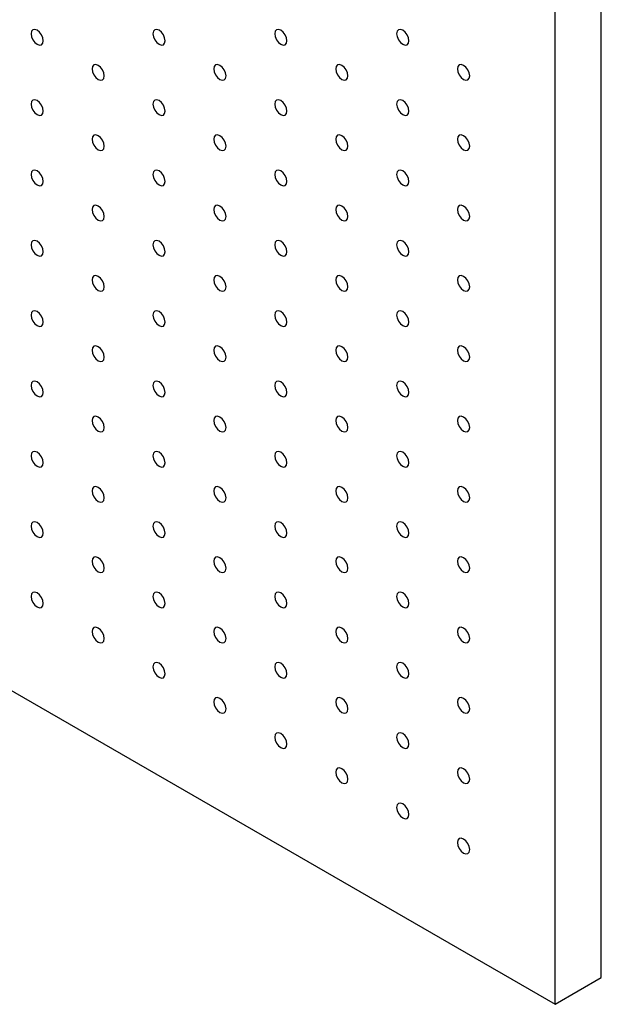
# Model space of a CAD drawing. Units: millimetres. Extents: x 11673 to 11970, y -7568 to -7358.
# Drawn here: x 11732 to 11740, y -7540 to -7526 of the extents above; entities that cross this region are included whole.
import ezdxf

# ---------------------------------------------------------------- set-up
doc = ezdxf.new("R2010")
doc.units = ezdxf.units.MM
doc.header["$LTSCALE"] = 10

msp = doc.modelspace()

# ---------------------------------------------------------------- linework, layer by layer
at = {"color": 7, "linetype": 'Continuous', "lineweight": 25}
for p, q in [((11740.150969, -7539.930104), (11740.150969, -7503.185768)), ((11739.479217, -7540.317897), (11739.479217, -7503.573562)), ((11707.659413, -7521.948715), (11739.479217, -7540.317897)), ((11739.479217, -7540.317897), (11740.150969, -7539.930104))]:
    msp.add_line(p, q, dxfattribs=at)
at = {"color": 7, "linetype": 'Continuous', "lineweight": 25, "flags": 128}
for points in [[(11732.054596, -7526.335334), (11732.047868, -7526.29239), (11732.028708, -7526.248216), (11732.000033, -7526.209536), (11731.966208, -7526.18224), (11731.932383, -7526.170483), (11731.903708, -7526.176055), (11731.884548, -7526.198107), (11731.87782, -7526.233283), (11731.884548, -7526.276226), (11731.903708, -7526.3204), (11731.932383, -7526.35908), (11731.966208, -7526.386376), (11732.000033, -7526.398133), (11732.028708, -7526.392561), (11732.047868, -7526.370509), (11732.054596, -7526.335334)], [(11733.822363, -7526.335167), (11733.815635, -7526.292224), (11733.796475, -7526.24805), (11733.7678, -7526.209371), (11733.733975, -7526.182074), (11733.70015, -7526.170317), (11733.671475, -7526.175889), (11733.652315, -7526.197941), (11733.645586, -7526.233117), (11733.652315, -7526.276061), (11733.671475, -7526.320235), (11733.70015, -7526.358913), (11733.733975, -7526.386209), (11733.7678, -7526.397967), (11733.796475, -7526.392396), (11733.815635, -7526.370343), (11733.822363, -7526.335167)], [(11735.59013, -7526.335002), (11735.583402, -7526.292058), (11735.564242, -7526.247884), (11735.535567, -7526.209205), (11735.501742, -7526.181909), (11735.467917, -7526.170151), (11735.439242, -7526.175723), (11735.420082, -7526.197775), (11735.413354, -7526.232951), (11735.420082, -7526.275894), (11735.439242, -7526.320068), (11735.467917, -7526.358748), (11735.501742, -7526.386044), (11735.535567, -7526.397801), (11735.564242, -7526.392229), (11735.583402, -7526.370177), (11735.59013, -7526.335002)], [(11737.357897, -7526.334836), (11737.351169, -7526.291892), (11737.332009, -7526.247718), (11737.303333, -7526.209039), (11737.269508, -7526.181743), (11737.235685, -7526.169986), (11737.207009, -7526.175557), (11737.187849, -7526.197609), (11737.18112, -7526.232785), (11737.187849, -7526.275728), (11737.207009, -7526.319903), (11737.235685, -7526.358582), (11737.269508, -7526.385878), (11737.303333, -7526.397635), (11737.332009, -7526.392064), (11737.351169, -7526.370011), (11737.357897, -7526.334836)], [(11732.938479, -7526.845589), (11732.931752, -7526.802645), (11732.912592, -7526.758471), (11732.883916, -7526.719791), (11732.850091, -7526.692495), (11732.816267, -7526.680738), (11732.787592, -7526.68631), (11732.768432, -7526.708362), (11732.761703, -7526.743538), (11732.768432, -7526.786481), (11732.787592, -7526.830655), (11732.816267, -7526.869335), (11732.850091, -7526.896631), (11732.883916, -7526.908388), (11732.912592, -7526.902816), (11732.931752, -7526.880764), (11732.938479, -7526.845589)], [(11734.706247, -7526.845423), (11734.699519, -7526.802479), (11734.680358, -7526.758305), (11734.651683, -7526.719626), (11734.617858, -7526.69233), (11734.584033, -7526.680572), (11734.555359, -7526.686144), (11734.536198, -7526.708196), (11734.52947, -7526.743372), (11734.536198, -7526.786315), (11734.555359, -7526.83049), (11734.584033, -7526.869168), (11734.617858, -7526.896465), (11734.651683, -7526.908222), (11734.680358, -7526.90265), (11734.699519, -7526.880599), (11734.706247, -7526.845423)], [(11736.474014, -7526.845257), (11736.467285, -7526.802313), (11736.448125, -7526.758139), (11736.41945, -7526.719459), (11736.385626, -7526.692164), (11736.351801, -7526.680407), (11736.323125, -7526.685978), (11736.303965, -7526.70803), (11736.297238, -7526.743206), (11736.303965, -7526.786149), (11736.323125, -7526.830323), (11736.351801, -7526.869003), (11736.385626, -7526.896299), (11736.41945, -7526.908056), (11736.448125, -7526.902484), (11736.467285, -7526.880432), (11736.474014, -7526.845257)], [(11738.24178, -7526.845091), (11738.235053, -7526.802147), (11738.215893, -7526.757973), (11738.187217, -7526.719294), (11738.153392, -7526.691998), (11738.119567, -7526.680241), (11738.090893, -7526.685812), (11738.071733, -7526.707865), (11738.065004, -7526.74304), (11738.071733, -7526.785984), (11738.090893, -7526.830158), (11738.119567, -7526.868837), (11738.153392, -7526.896133), (11738.187217, -7526.90789), (11738.215893, -7526.902319), (11738.235053, -7526.880266), (11738.24178, -7526.845091)], [(11732.054596, -7527.356009), (11732.047868, -7527.313066), (11732.028708, -7527.268892), (11732.000033, -7527.230213), (11731.966208, -7527.202916), (11731.932383, -7527.191159), (11731.903708, -7527.19673), (11731.884548, -7527.218783), (11731.87782, -7527.253958), (11731.884548, -7527.296902), (11731.903708, -7527.341076), (11731.932383, -7527.379755), (11731.966208, -7527.407051), (11732.000033, -7527.418809), (11732.028708, -7527.413237), (11732.047868, -7527.391185), (11732.054596, -7527.356009)], [(11733.822363, -7527.355844), (11733.815635, -7527.3129), (11733.796475, -7527.268726), (11733.7678, -7527.230046), (11733.733975, -7527.20275), (11733.70015, -7527.190993), (11733.671475, -7527.196565), (11733.652315, -7527.218617), (11733.645586, -7527.253793), (11733.652315, -7527.296736), (11733.671475, -7527.34091), (11733.70015, -7527.37959), (11733.733975, -7527.406886), (11733.7678, -7527.418643), (11733.796475, -7527.413071), (11733.815635, -7527.391019), (11733.822363, -7527.355844)], [(11735.59013, -7527.355678), (11735.583402, -7527.312734), (11735.564242, -7527.26856), (11735.535567, -7527.229881), (11735.501742, -7527.202585), (11735.467917, -7527.190828), (11735.439242, -7527.196399), (11735.420082, -7527.218451), (11735.413354, -7527.253627), (11735.420082, -7527.296571), (11735.439242, -7527.340744), (11735.467917, -7527.379424), (11735.501742, -7527.40672), (11735.535567, -7527.418477), (11735.564242, -7527.412905), (11735.583402, -7527.390853), (11735.59013, -7527.355678)], [(11737.357897, -7527.355511), (11737.351169, -7527.312568), (11737.332009, -7527.268395), (11737.303333, -7527.229715), (11737.269508, -7527.202418), (11737.235685, -7527.190662), (11737.207009, -7527.196233), (11737.187849, -7527.218286), (11737.18112, -7527.25346), (11737.187849, -7527.296405), (11737.207009, -7527.340578), (11737.235685, -7527.379258), (11737.269508, -7527.406554), (11737.303333, -7527.418311), (11737.332009, -7527.41274), (11737.351169, -7527.390687), (11737.357897, -7527.355511)], [(11732.938479, -7527.866264), (11732.931752, -7527.823321), (11732.912592, -7527.779147), (11732.883916, -7527.740467), (11732.850091, -7527.713171), (11732.816267, -7527.701415), (11732.787592, -7527.706986), (11732.768432, -7527.729038), (11732.761703, -7527.764213), (11732.768432, -7527.807157), (11732.787592, -7527.851331), (11732.816267, -7527.890011), (11732.850091, -7527.917306), (11732.883916, -7527.929063), (11732.912592, -7527.923492), (11732.931752, -7527.90144), (11732.938479, -7527.866264)], [(11734.706247, -7527.866099), (11734.699519, -7527.823155), (11734.680358, -7527.778981), (11734.651683, -7527.740302), (11734.617858, -7527.713005), (11734.584033, -7527.701248), (11734.555359, -7527.70682), (11734.536198, -7527.728872), (11734.52947, -7527.764048), (11734.536198, -7527.806991), (11734.555359, -7527.851165), (11734.584033, -7527.889845), (11734.617858, -7527.917141), (11734.651683, -7527.928898), (11734.680358, -7527.923326), (11734.699519, -7527.901274), (11734.706247, -7527.866099)], [(11736.474014, -7527.865933), (11736.467285, -7527.822989), (11736.448125, -7527.778815), (11736.41945, -7527.740136), (11736.385626, -7527.71284), (11736.351801, -7527.701083), (11736.323125, -7527.706654), (11736.303965, -7527.728706), (11736.297238, -7527.763882), (11736.303965, -7527.806826), (11736.323125, -7527.851), (11736.351801, -7527.889679), (11736.385626, -7527.916975), (11736.41945, -7527.928732), (11736.448125, -7527.923161), (11736.467285, -7527.901108), (11736.474014, -7527.865933)], [(11738.24178, -7527.865767), (11738.235053, -7527.822824), (11738.215893, -7527.77865), (11738.187217, -7527.73997), (11738.153392, -7527.712674), (11738.119567, -7527.700916), (11738.090893, -7527.706489), (11738.071733, -7527.728541), (11738.065004, -7527.763716), (11738.071733, -7527.80666), (11738.090893, -7527.850834), (11738.119567, -7527.889513), (11738.153392, -7527.916809), (11738.187217, -7527.928566), (11738.215893, -7527.922995), (11738.235053, -7527.900943), (11738.24178, -7527.865767)], [(11732.054596, -7528.376685), (11732.047868, -7528.333742), (11732.028708, -7528.289568), (11732.000033, -7528.250889), (11731.966208, -7528.223592), (11731.932383, -7528.211836), (11731.903708, -7528.217407), (11731.884548, -7528.23946), (11731.87782, -7528.274634), (11731.884548, -7528.317578), (11731.903708, -7528.361752), (11731.932383, -7528.400432), (11731.966208, -7528.427727), (11732.000033, -7528.439485), (11732.028708, -7528.433913), (11732.047868, -7528.411861), (11732.054596, -7528.376685)], [(11733.822363, -7528.376519), (11733.815635, -7528.333576), (11733.796475, -7528.289402), (11733.7678, -7528.250723), (11733.733975, -7528.223426), (11733.70015, -7528.211669), (11733.671475, -7528.217241), (11733.652315, -7528.239294), (11733.645586, -7528.274468), (11733.652315, -7528.317413), (11733.671475, -7528.361586), (11733.70015, -7528.400265), (11733.733975, -7528.427561), (11733.7678, -7528.439319), (11733.796475, -7528.433748), (11733.815635, -7528.411695), (11733.822363, -7528.376519)], [(11735.59013, -7528.376354), (11735.583402, -7528.33341), (11735.564242, -7528.289236), (11735.535567, -7528.250557), (11735.501742, -7528.223261), (11735.467917, -7528.211503), (11735.439242, -7528.217075), (11735.420082, -7528.239127), (11735.413354, -7528.274303), (11735.420082, -7528.317246), (11735.439242, -7528.36142), (11735.467917, -7528.4001), (11735.501742, -7528.427396), (11735.535567, -7528.439153), (11735.564242, -7528.433581), (11735.583402, -7528.411529), (11735.59013, -7528.376354)], [(11737.357897, -7528.376188), (11737.351169, -7528.333244), (11737.332009, -7528.28907), (11737.303333, -7528.250391), (11737.269508, -7528.223095), (11737.235685, -7528.211338), (11737.207009, -7528.216909), (11737.187849, -7528.238961), (11737.18112, -7528.274137), (11737.187849, -7528.317081), (11737.207009, -7528.361255), (11737.235685, -7528.399934), (11737.269508, -7528.42723), (11737.303333, -7528.438987), (11737.332009, -7528.433416), (11737.351169, -7528.411364), (11737.357897, -7528.376188)], [(11732.938479, -7528.88694), (11732.931752, -7528.843997), (11732.912592, -7528.799823), (11732.883916, -7528.761144), (11732.850091, -7528.733847), (11732.816267, -7528.722091), (11732.787592, -7528.727662), (11732.768432, -7528.749715), (11732.761703, -7528.784889), (11732.768432, -7528.827833), (11732.787592, -7528.872008), (11732.816267, -7528.910687), (11732.850091, -7528.937982), (11732.883916, -7528.94974), (11732.912592, -7528.944169), (11732.931752, -7528.922116), (11732.938479, -7528.88694)], [(11734.706247, -7528.886775), (11734.699519, -7528.843832), (11734.680358, -7528.799657), (11734.651683, -7528.760978), (11734.617858, -7528.733682), (11734.584033, -7528.721924), (11734.555359, -7528.727496), (11734.536198, -7528.749548), (11734.52947, -7528.784724), (11734.536198, -7528.827667), (11734.555359, -7528.871842), (11734.584033, -7528.91052), (11734.617858, -7528.937817), (11734.651683, -7528.949574), (11734.680358, -7528.944002), (11734.699519, -7528.921951), (11734.706247, -7528.886775)], [(11736.474014, -7528.886609), (11736.467285, -7528.843665), (11736.448125, -7528.799491), (11736.41945, -7528.760811), (11736.385626, -7528.733516), (11736.351801, -7528.721758), (11736.323125, -7528.72733), (11736.303965, -7528.749382), (11736.297238, -7528.784558), (11736.303965, -7528.827501), (11736.323125, -7528.871675), (11736.351801, -7528.910355), (11736.385626, -7528.937651), (11736.41945, -7528.949408), (11736.448125, -7528.943836), (11736.467285, -7528.921784), (11736.474014, -7528.886609)], [(11738.24178, -7528.886443), (11738.235053, -7528.843499), (11738.215893, -7528.799325), (11738.187217, -7528.760646), (11738.153392, -7528.73335), (11738.119567, -7528.721593), (11738.090893, -7528.727164), (11738.071733, -7528.749216), (11738.065004, -7528.784392), (11738.071733, -7528.827336), (11738.090893, -7528.87151), (11738.119567, -7528.910189), (11738.153392, -7528.937485), (11738.187217, -7528.949242), (11738.215893, -7528.943671), (11738.235053, -7528.921619), (11738.24178, -7528.886443)], [(11732.054596, -7529.397361), (11732.047868, -7529.354417), (11732.028708, -7529.310244), (11732.000033, -7529.271565), (11731.966208, -7529.244268), (11731.932383, -7529.232512), (11731.903708, -7529.238083), (11731.884548, -7529.260135), (11731.87782, -7529.29531), (11731.884548, -7529.338254), (11731.903708, -7529.382429), (11731.932383, -7529.421108), (11731.966208, -7529.448403), (11732.000033, -7529.460161), (11732.028708, -7529.45459), (11732.047868, -7529.432537), (11732.054596, -7529.397361)], [(11733.822363, -7529.397195), (11733.815635, -7529.354253), (11733.796475, -7529.310078), (11733.7678, -7529.271399), (11733.733975, -7529.244102), (11733.70015, -7529.232345), (11733.671475, -7529.237917), (11733.652315, -7529.25997), (11733.645586, -7529.295144), (11733.652315, -7529.338088), (11733.671475, -7529.382263), (11733.70015, -7529.420941), (11733.733975, -7529.448237), (11733.7678, -7529.459995), (11733.796475, -7529.454424), (11733.815635, -7529.432371), (11733.822363, -7529.397195)], [(11735.59013, -7529.39703), (11735.583402, -7529.354086), (11735.564242, -7529.309912), (11735.535567, -7529.271233), (11735.501742, -7529.243937), (11735.467917, -7529.23218), (11735.439242, -7529.237751), (11735.420082, -7529.259803), (11735.413354, -7529.294979), (11735.420082, -7529.337922), (11735.439242, -7529.382096), (11735.467917, -7529.420776), (11735.501742, -7529.448072), (11735.535567, -7529.459829), (11735.564242, -7529.454257), (11735.583402, -7529.432205), (11735.59013, -7529.39703)], [(11737.357897, -7529.396864), (11737.351169, -7529.35392), (11737.332009, -7529.309746), (11737.303333, -7529.271067), (11737.269508, -7529.24377), (11737.235685, -7529.232014), (11737.207009, -7529.237585), (11737.187849, -7529.259638), (11737.18112, -7529.294813), (11737.187849, -7529.337757), (11737.207009, -7529.38193), (11737.235685, -7529.42061), (11737.269508, -7529.447906), (11737.303333, -7529.459663), (11737.332009, -7529.454091), (11737.351169, -7529.432039), (11737.357897, -7529.396864)], [(11732.938479, -7529.907616), (11732.931752, -7529.864672), (11732.912592, -7529.820499), (11732.883916, -7529.78182), (11732.850091, -7529.754523), (11732.816267, -7529.742767), (11732.787592, -7529.748338), (11732.768432, -7529.77039), (11732.761703, -7529.805565), (11732.768432, -7529.848509), (11732.787592, -7529.892684), (11732.816267, -7529.931363), (11732.850091, -7529.958658), (11732.883916, -7529.970416), (11732.912592, -7529.964845), (11732.931752, -7529.942792), (11732.938479, -7529.907616)], [(11734.706247, -7529.90745), (11734.699519, -7529.864508), (11734.680358, -7529.820333), (11734.651683, -7529.781654), (11734.617858, -7529.754357), (11734.584033, -7529.742601), (11734.555359, -7529.748172), (11734.536198, -7529.770225), (11734.52947, -7529.805399), (11734.536198, -7529.848343), (11734.555359, -7529.892518), (11734.584033, -7529.931197), (11734.617858, -7529.958492), (11734.651683, -7529.97025), (11734.680358, -7529.964678), (11734.699519, -7529.942626), (11734.706247, -7529.90745)], [(11736.474014, -7529.907285), (11736.467285, -7529.864341), (11736.448125, -7529.820167), (11736.41945, -7529.781488), (11736.385626, -7529.754192), (11736.351801, -7529.742435), (11736.323125, -7529.748006), (11736.303965, -7529.770059), (11736.297238, -7529.805234), (11736.303965, -7529.848178), (11736.323125, -7529.892351), (11736.351801, -7529.931031), (11736.385626, -7529.958327), (11736.41945, -7529.970084), (11736.448125, -7529.964513), (11736.467285, -7529.94246), (11736.474014, -7529.907285)], [(11738.24178, -7529.907119), (11738.235053, -7529.864175), (11738.215893, -7529.820002), (11738.187217, -7529.781322), (11738.153392, -7529.754025), (11738.119567, -7529.742268), (11738.090893, -7529.747841), (11738.071733, -7529.769893), (11738.065004, -7529.805068), (11738.071733, -7529.848012), (11738.090893, -7529.892186), (11738.119567, -7529.930865), (11738.153392, -7529.958161), (11738.187217, -7529.969918), (11738.215893, -7529.964347), (11738.235053, -7529.942294), (11738.24178, -7529.907119)], [(11732.054596, -7530.418037), (11732.047868, -7530.375094), (11732.028708, -7530.33092), (11732.000033, -7530.29224), (11731.966208, -7530.264944), (11731.932383, -7530.253187), (11731.903708, -7530.258759), (11731.884548, -7530.280811), (11731.87782, -7530.315987), (11731.884548, -7530.35893), (11731.903708, -7530.403104), (11731.932383, -7530.441784), (11731.966208, -7530.469079), (11732.000033, -7530.480837), (11732.028708, -7530.475265), (11732.047868, -7530.453213), (11732.054596, -7530.418037)], [(11733.822363, -7530.417871), (11733.815635, -7530.374928), (11733.796475, -7530.330754), (11733.7678, -7530.292075), (11733.733975, -7530.264778), (11733.70015, -7530.253022), (11733.671475, -7530.258593), (11733.652315, -7530.280645), (11733.645586, -7530.31582), (11733.652315, -7530.358765), (11733.671475, -7530.402939), (11733.70015, -7530.441618), (11733.733975, -7530.468913), (11733.7678, -7530.480671), (11733.796475, -7530.4751), (11733.815635, -7530.453047), (11733.822363, -7530.417871)], [(11735.59013, -7530.417705), (11735.583402, -7530.374762), (11735.564242, -7530.330588), (11735.535567, -7530.291909), (11735.501742, -7530.264612), (11735.467917, -7530.252856), (11735.439242, -7530.258427), (11735.420082, -7530.28048), (11735.413354, -7530.315654), (11735.420082, -7530.358598), (11735.439242, -7530.402773), (11735.467917, -7530.441452), (11735.501742, -7530.468747), (11735.535567, -7530.480505), (11735.564242, -7530.474934), (11735.583402, -7530.452881), (11735.59013, -7530.417705)], [(11737.357897, -7530.41754), (11737.351169, -7530.374597), (11737.332009, -7530.330422), (11737.303333, -7530.291743), (11737.269508, -7530.264447), (11737.235685, -7530.25269), (11737.207009, -7530.258261), (11737.187849, -7530.280314), (11737.18112, -7530.315489), (11737.187849, -7530.358433), (11737.207009, -7530.402607), (11737.235685, -7530.441286), (11737.269508, -7530.468582), (11737.303333, -7530.480339), (11737.332009, -7530.474768), (11737.351169, -7530.452716), (11737.357897, -7530.41754)], [(11732.938479, -7530.928292), (11732.931752, -7530.885349), (11732.912592, -7530.841176), (11732.883916, -7530.802495), (11732.850091, -7530.775199), (11732.816267, -7530.763442), (11732.787592, -7530.769014), (11732.768432, -7530.791066), (11732.761703, -7530.826241), (11732.768432, -7530.869186), (11732.787592, -7530.913359), (11732.816267, -7530.952039), (11732.850091, -7530.979334), (11732.883916, -7530.991092), (11732.912592, -7530.98552), (11732.931752, -7530.963468), (11732.938479, -7530.928292)], [(11734.706247, -7530.928126), (11734.699519, -7530.885183), (11734.680358, -7530.841009), (11734.651683, -7530.80233), (11734.617858, -7530.775033), (11734.584033, -7530.763277), (11734.555359, -7530.768849), (11734.536198, -7530.7909), (11734.52947, -7530.826076), (11734.536198, -7530.869019), (11734.555359, -7530.913194), (11734.584033, -7530.951873), (11734.617858, -7530.979169), (11734.651683, -7530.990926), (11734.680358, -7530.985355), (11734.699519, -7530.963302), (11734.706247, -7530.928126)], [(11736.474014, -7530.927961), (11736.467285, -7530.885018), (11736.448125, -7530.840843), (11736.41945, -7530.802164), (11736.385626, -7530.774868), (11736.351801, -7530.763111), (11736.323125, -7530.768682), (11736.303965, -7530.790735), (11736.297238, -7530.82591), (11736.303965, -7530.868853), (11736.323125, -7530.913028), (11736.351801, -7530.951707), (11736.385626, -7530.979003), (11736.41945, -7530.99076), (11736.448125, -7530.985189), (11736.467285, -7530.963136), (11736.474014, -7530.927961)], [(11738.24178, -7530.927795), (11738.235053, -7530.884852), (11738.215893, -7530.840677), (11738.187217, -7530.801998), (11738.153392, -7530.774702), (11738.119567, -7530.762945), (11738.090893, -7530.768516), (11738.071733, -7530.790569), (11738.065004, -7530.825744), (11738.071733, -7530.868688), (11738.090893, -7530.912862), (11738.119567, -7530.951541), (11738.153392, -7530.978837), (11738.187217, -7530.990594), (11738.215893, -7530.985023), (11738.235053, -7530.962971), (11738.24178, -7530.927795)], [(11732.054596, -7531.438714), (11732.047868, -7531.39577), (11732.028708, -7531.351595), (11732.000033, -7531.312916), (11731.966208, -7531.285621), (11731.932383, -7531.273863), (11731.903708, -7531.279434), (11731.884548, -7531.301487), (11731.87782, -7531.336663), (11731.884548, -7531.379607), (11731.903708, -7531.42378), (11731.932383, -7531.462459), (11731.966208, -7531.489756), (11732.000033, -7531.501512), (11732.028708, -7531.495941), (11732.047868, -7531.473889), (11732.054596, -7531.438714)], [(11733.822363, -7531.438548), (11733.815635, -7531.395604), (11733.796475, -7531.351431), (11733.7678, -7531.31275), (11733.733975, -7531.285455), (11733.70015, -7531.273697), (11733.671475, -7531.27927), (11733.652315, -7531.301321), (11733.645586, -7531.336497), (11733.652315, -7531.379441), (11733.671475, -7531.423614), (11733.70015, -7531.462294), (11733.733975, -7531.48959), (11733.7678, -7531.501347), (11733.796475, -7531.495775), (11733.815635, -7531.473724), (11733.822363, -7531.438548)], [(11735.59013, -7531.438382), (11735.583402, -7531.395437), (11735.564242, -7531.351264), (11735.535567, -7531.312586), (11735.501742, -7531.285289), (11735.467917, -7531.273532), (11735.439242, -7531.279103), (11735.420082, -7531.301155), (11735.413354, -7531.336331), (11735.420082, -7531.379274), (11735.439242, -7531.423449), (11735.467917, -7531.462128), (11735.501742, -7531.489424), (11735.535567, -7531.501182), (11735.564242, -7531.49561), (11735.583402, -7531.473557), (11735.59013, -7531.438382)], [(11737.357897, -7531.438215), (11737.351169, -7531.395273), (11737.332009, -7531.351098), (11737.303333, -7531.312419), (11737.269508, -7531.285122), (11737.235685, -7531.273366), (11737.207009, -7531.278937), (11737.187849, -7531.30099), (11737.18112, -7531.336164), (11737.187849, -7531.379108), (11737.207009, -7531.423283), (11737.235685, -7531.461962), (11737.269508, -7531.489257), (11737.303333, -7531.501015), (11737.332009, -7531.495444), (11737.351169, -7531.473391), (11737.357897, -7531.438215)], [(11732.938479, -7531.948969), (11732.931752, -7531.906025), (11732.912592, -7531.861851), (11732.883916, -7531.823171), (11732.850091, -7531.795876), (11732.816267, -7531.784118), (11732.787592, -7531.78969), (11732.768432, -7531.811742), (11732.761703, -7531.846918), (11732.768432, -7531.889862), (11732.787592, -7531.934035), (11732.816267, -7531.972714), (11732.850091, -7532.000011), (11732.883916, -7532.011767), (11732.912592, -7532.006196), (11732.931752, -7531.984145), (11732.938479, -7531.948969)], [(11734.706247, -7531.948803), (11734.699519, -7531.905859), (11734.680358, -7531.861685), (11734.651683, -7531.823005), (11734.617858, -7531.79571), (11734.584033, -7531.783952), (11734.555359, -7531.789525), (11734.536198, -7531.811576), (11734.52947, -7531.846752), (11734.536198, -7531.889695), (11734.555359, -7531.933869), (11734.584033, -7531.972549), (11734.617858, -7531.999845), (11734.651683, -7532.011603), (11734.680358, -7532.00603), (11734.699519, -7531.983979), (11734.706247, -7531.948803)], [(11736.474014, -7531.948637), (11736.467285, -7531.905693), (11736.448125, -7531.861519), (11736.41945, -7531.82284), (11736.385626, -7531.795544), (11736.351801, -7531.783787), (11736.323125, -7531.789358), (11736.303965, -7531.81141), (11736.297238, -7531.846586), (11736.303965, -7531.88953), (11736.323125, -7531.933704), (11736.351801, -7531.972383), (11736.385626, -7531.999679), (11736.41945, -7532.011436), (11736.448125, -7532.005865), (11736.467285, -7531.983812), (11736.474014, -7531.948637)], [(11738.24178, -7531.94847), (11738.235053, -7531.905528), (11738.215893, -7531.861354), (11738.187217, -7531.822674), (11738.153392, -7531.795377), (11738.119567, -7531.783621), (11738.090893, -7531.789192), (11738.071733, -7531.811245), (11738.065004, -7531.846419), (11738.071733, -7531.889364), (11738.090893, -7531.933538), (11738.119567, -7531.972217), (11738.153392, -7531.999512), (11738.187217, -7532.01127), (11738.215893, -7532.005699), (11738.235053, -7531.983646), (11738.24178, -7531.94847)], [(11732.054596, -7532.45939), (11732.047868, -7532.416446), (11732.028708, -7532.372272), (11732.000033, -7532.333593), (11731.966208, -7532.306297), (11731.932383, -7532.294539), (11731.903708, -7532.300111), (11731.884548, -7532.322163), (11731.87782, -7532.357339), (11731.884548, -7532.400282), (11731.903708, -7532.444456), (11731.932383, -7532.483135), (11731.966208, -7532.510432), (11732.000033, -7532.522189), (11732.028708, -7532.516617), (11732.047868, -7532.494564), (11732.054596, -7532.45939)], [(11733.822363, -7532.459224), (11733.815635, -7532.41628), (11733.796475, -7532.372106), (11733.7678, -7532.333426), (11733.733975, -7532.306131), (11733.70015, -7532.294373), (11733.671475, -7532.299945), (11733.652315, -7532.321997), (11733.645586, -7532.357173), (11733.652315, -7532.400117), (11733.671475, -7532.44429), (11733.70015, -7532.482969), (11733.733975, -7532.510266), (11733.7678, -7532.522022), (11733.796475, -7532.516451), (11733.815635, -7532.4944), (11733.822363, -7532.459224)], [(11735.59013, -7532.459058), (11735.583402, -7532.416114), (11735.564242, -7532.37194), (11735.535567, -7532.333261), (11735.501742, -7532.305965), (11735.467917, -7532.294207), (11735.439242, -7532.299779), (11735.420082, -7532.321831), (11735.413354, -7532.357007), (11735.420082, -7532.399951), (11735.439242, -7532.444124), (11735.467917, -7532.482804), (11735.501742, -7532.5101), (11735.535567, -7532.521858), (11735.564242, -7532.516285), (11735.583402, -7532.494233), (11735.59013, -7532.459058)], [(11737.357897, -7532.458891), (11737.351169, -7532.415948), (11737.332009, -7532.371775), (11737.303333, -7532.333095), (11737.269508, -7532.305798), (11737.235685, -7532.294042), (11737.207009, -7532.299614), (11737.187849, -7532.321665), (11737.18112, -7532.356841), (11737.187849, -7532.399785), (11737.207009, -7532.443959), (11737.235685, -7532.482638), (11737.269508, -7532.509933), (11737.303333, -7532.521691), (11737.332009, -7532.51612), (11737.351169, -7532.494067), (11737.357897, -7532.458891)], [(11732.938479, -7532.969645), (11732.931752, -7532.926701), (11732.912592, -7532.882527), (11732.883916, -7532.843848), (11732.850091, -7532.816552), (11732.816267, -7532.804795), (11732.787592, -7532.810366), (11732.768432, -7532.832419), (11732.761703, -7532.867594), (11732.768432, -7532.910537), (11732.787592, -7532.954711), (11732.816267, -7532.993391), (11732.850091, -7533.020687), (11732.883916, -7533.032444), (11732.912592, -7533.026872), (11732.931752, -7533.00482), (11732.938479, -7532.969645)], [(11734.706247, -7532.969479), (11734.699519, -7532.926535), (11734.680358, -7532.88236), (11734.651683, -7532.843682), (11734.617858, -7532.816386), (11734.584033, -7532.804628), (11734.555359, -7532.8102), (11734.536198, -7532.832252), (11734.52947, -7532.867428), (11734.536198, -7532.910372), (11734.555359, -7532.954545), (11734.584033, -7532.993224), (11734.617858, -7533.020521), (11734.651683, -7533.032278), (11734.680358, -7533.026706), (11734.699519, -7533.004655), (11734.706247, -7532.969479)], [(11736.474014, -7532.969313), (11736.467285, -7532.926369), (11736.448125, -7532.882196), (11736.41945, -7532.843515), (11736.385626, -7532.81622), (11736.351801, -7532.804462), (11736.323125, -7532.810035), (11736.303965, -7532.832086), (11736.297238, -7532.867262), (11736.303965, -7532.910206), (11736.323125, -7532.954379), (11736.351801, -7532.99306), (11736.385626, -7533.020355), (11736.41945, -7533.032112), (11736.448125, -7533.02654), (11736.467285, -7533.004488), (11736.474014, -7532.969313)], [(11738.24178, -7532.969147), (11738.235053, -7532.926203), (11738.215893, -7532.88203), (11738.187217, -7532.84335), (11738.153392, -7532.816054), (11738.119567, -7532.804297), (11738.090893, -7532.809869), (11738.071733, -7532.83192), (11738.065004, -7532.867096), (11738.071733, -7532.91004), (11738.090893, -7532.954214), (11738.119567, -7532.992893), (11738.153392, -7533.020189), (11738.187217, -7533.031947), (11738.215893, -7533.026375), (11738.235053, -7533.004323), (11738.24178, -7532.969147)], [(11732.054596, -7533.480065), (11732.047868, -7533.437122), (11732.028708, -7533.392948), (11732.000033, -7533.354269), (11731.966208, -7533.326972), (11731.932383, -7533.315216), (11731.903708, -7533.320787), (11731.884548, -7533.34284), (11731.87782, -7533.378014), (11731.884548, -7533.420958), (11731.903708, -7533.465132), (11731.932383, -7533.503812), (11731.966208, -7533.531107), (11732.000033, -7533.542865), (11732.028708, -7533.537293), (11732.047868, -7533.515241), (11732.054596, -7533.480065)], [(11733.822363, -7533.4799), (11733.815635, -7533.436956), (11733.796475, -7533.392782), (11733.7678, -7533.354103), (11733.733975, -7533.326807), (11733.70015, -7533.315049), (11733.671475, -7533.320621), (11733.652315, -7533.342674), (11733.645586, -7533.377849), (11733.652315, -7533.420792), (11733.671475, -7533.464967), (11733.70015, -7533.503645), (11733.733975, -7533.530942), (11733.7678, -7533.542699), (11733.796475, -7533.537128), (11733.815635, -7533.515075), (11733.822363, -7533.4799)], [(11735.59013, -7533.479734), (11735.583402, -7533.43679), (11735.564242, -7533.392616), (11735.535567, -7533.353937), (11735.501742, -7533.326641), (11735.467917, -7533.314883), (11735.439242, -7533.320454), (11735.420082, -7533.342507), (11735.413354, -7533.377683), (11735.420082, -7533.420627), (11735.439242, -7533.4648), (11735.467917, -7533.503479), (11735.501742, -7533.530776), (11735.535567, -7533.542533), (11735.564242, -7533.536961), (11735.583402, -7533.51491), (11735.59013, -7533.479734)], [(11737.357897, -7533.479568), (11737.351169, -7533.436624), (11737.332009, -7533.392451), (11737.303333, -7533.35377), (11737.269508, -7533.326475), (11737.235685, -7533.314717), (11737.207009, -7533.32029), (11737.187849, -7533.342341), (11737.18112, -7533.377517), (11737.187849, -7533.420461), (11737.207009, -7533.464634), (11737.235685, -7533.503315), (11737.269508, -7533.53061), (11737.303333, -7533.542368), (11737.332009, -7533.536795), (11737.351169, -7533.514744), (11737.357897, -7533.479568)], [(11732.938479, -7533.99032), (11732.931752, -7533.947377), (11732.912592, -7533.903203), (11732.883916, -7533.864524), (11732.850091, -7533.837227), (11732.816267, -7533.825471), (11732.787592, -7533.831042), (11732.768432, -7533.853095), (11732.761703, -7533.888269), (11732.768432, -7533.931213), (11732.787592, -7533.975388), (11732.816267, -7534.014067), (11732.850091, -7534.041362), (11732.883916, -7534.05312), (11732.912592, -7534.047549), (11732.931752, -7534.025496), (11732.938479, -7533.99032)], [(11734.706247, -7533.990155), (11734.699519, -7533.947212), (11734.680358, -7533.903037), (11734.651683, -7533.864358), (11734.617858, -7533.837062), (11734.584033, -7533.825304), (11734.555359, -7533.830876), (11734.536198, -7533.852928), (11734.52947, -7533.888104), (11734.536198, -7533.931047), (11734.555359, -7533.975222), (11734.584033, -7534.0139), (11734.617858, -7534.041197), (11734.651683, -7534.052954), (11734.680358, -7534.047382), (11734.699519, -7534.02533), (11734.706247, -7533.990155)], [(11736.474014, -7533.989989), (11736.467285, -7533.947045), (11736.448125, -7533.902871), (11736.41945, -7533.864191), (11736.385626, -7533.836896), (11736.351801, -7533.825139), (11736.323125, -7533.83071), (11736.303965, -7533.852762), (11736.297238, -7533.887938), (11736.303965, -7533.930882), (11736.323125, -7533.975055), (11736.351801, -7534.013735), (11736.385626, -7534.041031), (11736.41945, -7534.052787), (11736.448125, -7534.047216), (11736.467285, -7534.025165), (11736.474014, -7533.989989)], [(11738.24178, -7533.989823), (11738.235053, -7533.946879), (11738.215893, -7533.902706), (11738.187217, -7533.864026), (11738.153392, -7533.83673), (11738.119567, -7533.824972), (11738.090893, -7533.830545), (11738.071733, -7533.852597), (11738.065004, -7533.887772), (11738.071733, -7533.930716), (11738.090893, -7533.974889), (11738.119567, -7534.013569), (11738.153392, -7534.040865), (11738.187217, -7534.052623), (11738.215893, -7534.04705), (11738.235053, -7534.024999), (11738.24178, -7533.989823)], [(11732.054596, -7534.500741), (11732.047868, -7534.457797), (11732.028708, -7534.413624), (11732.000033, -7534.374945), (11731.966208, -7534.347648), (11731.932383, -7534.335892), (11731.903708, -7534.341463), (11731.884548, -7534.363515), (11731.87782, -7534.39869), (11731.884548, -7534.441634), (11731.903708, -7534.485809), (11731.932383, -7534.524488), (11731.966208, -7534.551783), (11732.000033, -7534.563541), (11732.028708, -7534.55797), (11732.047868, -7534.535917), (11732.054596, -7534.500741)], [(11733.822363, -7534.500575), (11733.815635, -7534.457633), (11733.796475, -7534.413458), (11733.7678, -7534.374779), (11733.733975, -7534.347482), (11733.70015, -7534.335725), (11733.671475, -7534.341297), (11733.652315, -7534.36335), (11733.645586, -7534.398524), (11733.652315, -7534.441468), (11733.671475, -7534.485643), (11733.70015, -7534.524322), (11733.733975, -7534.551617), (11733.7678, -7534.563375), (11733.796475, -7534.557804), (11733.815635, -7534.535751), (11733.822363, -7534.500575)], [(11735.59013, -7534.50041), (11735.583402, -7534.457466), (11735.564242, -7534.413292), (11735.535567, -7534.374613), (11735.501742, -7534.347317), (11735.467917, -7534.33556), (11735.439242, -7534.341131), (11735.420082, -7534.363184), (11735.413354, -7534.39836), (11735.420082, -7534.441302), (11735.439242, -7534.485476), (11735.467917, -7534.524156), (11735.501742, -7534.551452), (11735.535567, -7534.563209), (11735.564242, -7534.557637), (11735.583402, -7534.535585), (11735.59013, -7534.50041)], [(11737.357897, -7534.500244), (11737.351169, -7534.4573), (11737.332009, -7534.413126), (11737.303333, -7534.374447), (11737.269508, -7534.347151), (11737.235685, -7534.335394), (11737.207009, -7534.340965), (11737.187849, -7534.363018), (11737.18112, -7534.398193), (11737.187849, -7534.441137), (11737.207009, -7534.48531), (11737.235685, -7534.52399), (11737.269508, -7534.551286), (11737.303333, -7534.563043), (11737.332009, -7534.557472), (11737.351169, -7534.53542), (11737.357897, -7534.500244)], [(11732.938479, -7535.010996), (11732.931752, -7534.968053), (11732.912592, -7534.923879), (11732.883916, -7534.8852), (11732.850091, -7534.857903), (11732.816267, -7534.846147), (11732.787592, -7534.851718), (11732.768432, -7534.87377), (11732.761703, -7534.908945), (11732.768432, -7534.951889), (11732.787592, -7534.996064), (11732.816267, -7535.034743), (11732.850091, -7535.062038), (11732.883916, -7535.073796), (11732.912592, -7535.068225), (11732.931752, -7535.046172), (11732.938479, -7535.010996)], [(11734.706247, -7535.01083), (11734.699519, -7534.967888), (11734.680358, -7534.923713), (11734.651683, -7534.885034), (11734.617858, -7534.857737), (11734.584033, -7534.845981), (11734.555359, -7534.851552), (11734.536198, -7534.873605), (11734.52947, -7534.908779), (11734.536198, -7534.951723), (11734.555359, -7534.995898), (11734.584033, -7535.034577), (11734.617858, -7535.061872), (11734.651683, -7535.07363), (11734.680358, -7535.068058), (11734.699519, -7535.046006), (11734.706247, -7535.01083)], [(11736.474014, -7535.010666), (11736.467285, -7534.967721), (11736.448125, -7534.923547), (11736.41945, -7534.884868), (11736.385626, -7534.857573), (11736.351801, -7534.845815), (11736.323125, -7534.851386), (11736.303965, -7534.873439), (11736.297238, -7534.908615), (11736.303965, -7534.951557), (11736.323125, -7534.995732), (11736.351801, -7535.034411), (11736.385626, -7535.061708), (11736.41945, -7535.073464), (11736.448125, -7535.067893), (11736.467285, -7535.04584), (11736.474014, -7535.010666)], [(11738.24178, -7535.010499), (11738.235053, -7534.967556), (11738.215893, -7534.923381), (11738.187217, -7534.884702), (11738.153392, -7534.857406), (11738.119567, -7534.845648), (11738.090893, -7534.85122), (11738.071733, -7534.873273), (11738.065004, -7534.908448), (11738.071733, -7534.951392), (11738.090893, -7534.995566), (11738.119567, -7535.034244), (11738.153392, -7535.061541), (11738.187217, -7535.073298), (11738.215893, -7535.067727), (11738.235053, -7535.045675), (11738.24178, -7535.010499)], [(11733.822363, -7535.521251), (11733.815635, -7535.478308), (11733.796475, -7535.434135), (11733.7678, -7535.395455), (11733.733975, -7535.368158), (11733.70015, -7535.356402), (11733.671475, -7535.361973), (11733.652315, -7535.384025), (11733.645586, -7535.4192), (11733.652315, -7535.462145), (11733.671475, -7535.506319), (11733.70015, -7535.544998), (11733.733975, -7535.572293), (11733.7678, -7535.584051), (11733.796475, -7535.57848), (11733.815635, -7535.556427), (11733.822363, -7535.521251)], [(11735.59013, -7535.521085), (11735.583402, -7535.478142), (11735.564242, -7535.433968), (11735.535567, -7535.395289), (11735.501742, -7535.367993), (11735.467917, -7535.356236), (11735.439242, -7535.361807), (11735.420082, -7535.38386), (11735.413354, -7535.419035), (11735.420082, -7535.461978), (11735.439242, -7535.506153), (11735.467917, -7535.544832), (11735.501742, -7535.572128), (11735.535567, -7535.583885), (11735.564242, -7535.578314), (11735.583402, -7535.556261), (11735.59013, -7535.521085)], [(11737.357897, -7535.52092), (11737.351169, -7535.477977), (11737.332009, -7535.433802), (11737.303333, -7535.395123), (11737.269508, -7535.367827), (11737.235685, -7535.35607), (11737.207009, -7535.361641), (11737.187849, -7535.383694), (11737.18112, -7535.418869), (11737.187849, -7535.461812), (11737.207009, -7535.505987), (11737.235685, -7535.544666), (11737.269508, -7535.571962), (11737.303333, -7535.583719), (11737.332009, -7535.578148), (11737.351169, -7535.556095), (11737.357897, -7535.52092)], [(11734.706247, -7536.031507), (11734.699519, -7535.988563), (11734.680358, -7535.944389), (11734.651683, -7535.90571), (11734.617858, -7535.878414), (11734.584033, -7535.866657), (11734.555359, -7535.872229), (11734.536198, -7535.89428), (11734.52947, -7535.929456), (11734.536198, -7535.972399), (11734.555359, -7536.016574), (11734.584033, -7536.055253), (11734.617858, -7536.082549), (11734.651683, -7536.094306), (11734.680358, -7536.088735), (11734.699519, -7536.066683), (11734.706247, -7536.031507)], [(11736.474014, -7536.031341), (11736.467285, -7535.988398), (11736.448125, -7535.944223), (11736.41945, -7535.905544), (11736.385626, -7535.878248), (11736.351801, -7535.866491), (11736.323125, -7535.872062), (11736.303965, -7535.894115), (11736.297238, -7535.92929), (11736.303965, -7535.972233), (11736.323125, -7536.016408), (11736.351801, -7536.055087), (11736.385626, -7536.082383), (11736.41945, -7536.09414), (11736.448125, -7536.088569), (11736.467285, -7536.066516), (11736.474014, -7536.031341)], [(11738.24178, -7536.031175), (11738.235053, -7535.988232), (11738.215893, -7535.944057), (11738.187217, -7535.905378), (11738.153392, -7535.878082), (11738.119567, -7535.866325), (11738.090893, -7535.871896), (11738.071733, -7535.893949), (11738.065004, -7535.929124), (11738.071733, -7535.972067), (11738.090893, -7536.016242), (11738.119567, -7536.054921), (11738.153392, -7536.082217), (11738.187217, -7536.093974), (11738.215893, -7536.088403), (11738.235053, -7536.06635), (11738.24178, -7536.031175)], [(11735.59013, -7536.541762), (11735.583402, -7536.498817), (11735.564242, -7536.454644), (11735.535567, -7536.415966), (11735.501742, -7536.388669), (11735.467917, -7536.376912), (11735.439242, -7536.382483), (11735.420082, -7536.404535), (11735.413354, -7536.439711), (11735.420082, -7536.482654), (11735.439242, -7536.526829), (11735.467917, -7536.565508), (11735.501742, -7536.592804), (11735.535567, -7536.604562), (11735.564242, -7536.59899), (11735.583402, -7536.576937), (11735.59013, -7536.541762)], [(11737.357897, -7536.541595), (11737.351169, -7536.498653), (11737.332009, -7536.454478), (11737.303333, -7536.415799), (11737.269508, -7536.388502), (11737.235685, -7536.376746), (11737.207009, -7536.382317), (11737.187849, -7536.40437), (11737.18112, -7536.439544), (11737.187849, -7536.482489), (11737.207009, -7536.526663), (11737.235685, -7536.565342), (11737.269508, -7536.592637), (11737.303333, -7536.604395), (11737.332009, -7536.598824), (11737.351169, -7536.576771), (11737.357897, -7536.541595)], [(11736.474014, -7537.052017), (11736.467285, -7537.009073), (11736.448125, -7536.9649), (11736.41945, -7536.92622), (11736.385626, -7536.898924), (11736.351801, -7536.887167), (11736.323125, -7536.892738), (11736.303965, -7536.91479), (11736.297238, -7536.949966), (11736.303965, -7536.99291), (11736.323125, -7537.037084), (11736.351801, -7537.075763), (11736.385626, -7537.103059), (11736.41945, -7537.114816), (11736.448125, -7537.109245), (11736.467285, -7537.087192), (11736.474014, -7537.052017)], [(11738.24178, -7537.05185), (11738.235053, -7537.008908), (11738.215893, -7536.964734), (11738.187217, -7536.926054), (11738.153392, -7536.898757), (11738.119567, -7536.887001), (11738.090893, -7536.892573), (11738.071733, -7536.914625), (11738.065004, -7536.9498), (11738.071733, -7536.992744), (11738.090893, -7537.036918), (11738.119567, -7537.075597), (11738.153392, -7537.102892), (11738.187217, -7537.11465), (11738.215893, -7537.109079), (11738.235053, -7537.087026), (11738.24178, -7537.05185)], [(11737.357897, -7537.562272), (11737.351169, -7537.519328), (11737.332009, -7537.475155), (11737.303333, -7537.436475), (11737.269508, -7537.409179), (11737.235685, -7537.397423), (11737.207009, -7537.402994), (11737.187849, -7537.425045), (11737.18112, -7537.460221), (11737.187849, -7537.503165), (11737.207009, -7537.547339), (11737.235685, -7537.586019), (11737.269508, -7537.613314), (11737.303333, -7537.625071), (11737.332009, -7537.6195), (11737.351169, -7537.597447), (11737.357897, -7537.562272)], [(11738.24178, -7538.072527), (11738.235053, -7538.029583), (11738.215893, -7537.98541), (11738.187217, -7537.946731), (11738.153392, -7537.919434), (11738.119567, -7537.907677), (11738.090893, -7537.913249), (11738.071733, -7537.9353), (11738.065004, -7537.970476), (11738.071733, -7538.01342), (11738.090893, -7538.057594), (11738.119567, -7538.096273), (11738.153392, -7538.123569), (11738.187217, -7538.135327), (11738.215893, -7538.129755), (11738.235053, -7538.107703), (11738.24178, -7538.072527)]]:
    msp.add_lwpolyline(points, dxfattribs=at)

doc.saveas('drawing.dxf')
